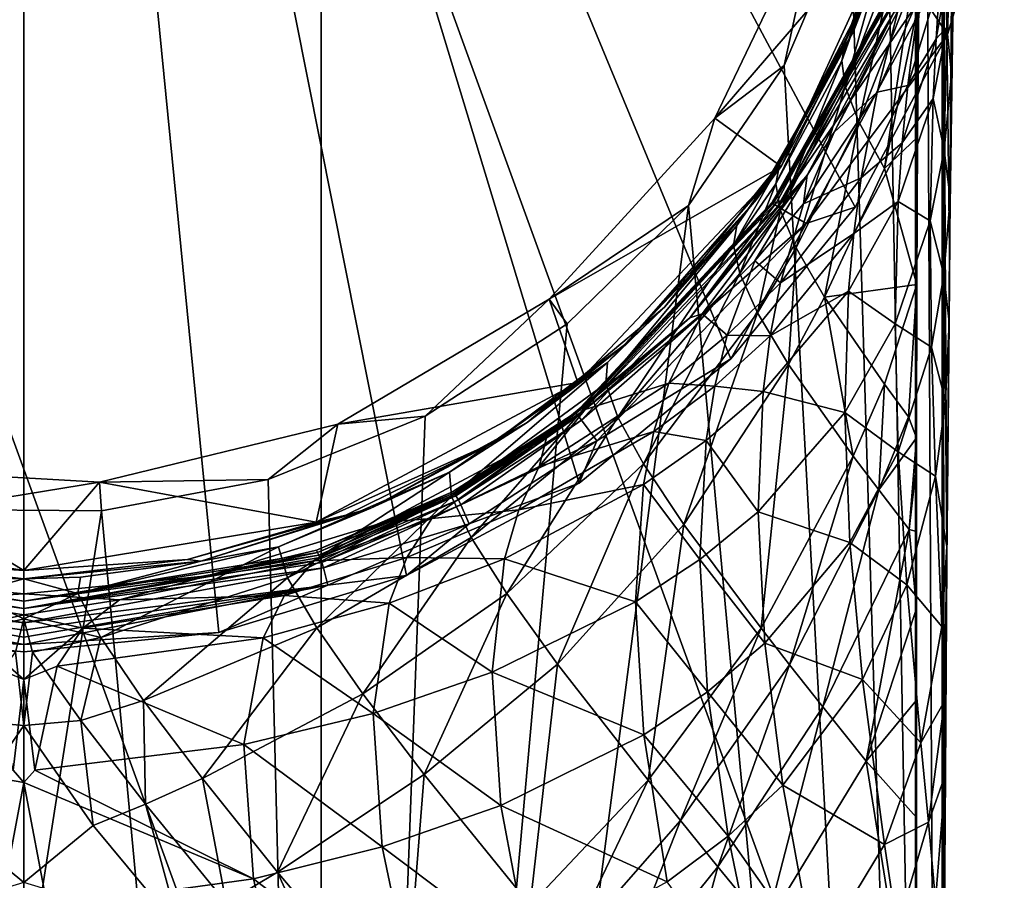
# Model space of a CAD drawing. Extents: x -24 to 24, y -146 to 51.
# Drawn here: x 0 to 24, y -29 to -9 of the extents above; entities that cross this region are included whole.
import ezdxf

# ---------------------------------------------------------------- set-up
doc = ezdxf.new("R2010")
doc.units = 0
doc.layers.add('LAYER00001', color=7, linetype='CONTINUOUS')

msp = doc.modelspace()

# ---------------------------------------------------------------- linework, layer by layer
at = {"layer": 'LAYER00001', "color": 253}
for points in [[(0, 24), (-22.173, -9.184), (-23.539, -4.682)], [(0, 24), (-19.955, -13.333), (-22.173, -9.184)], [(-16.971, -16.971), (-19.955, -13.333), (0, 24)], [(0, 24), (-13.334, -19.955), (-16.971, -16.971)], [(0, 24), (-9.184, -22.173), (-13.334, -19.955)], [(-4.682, -23.539), (-9.184, -22.173), (0, 24)], [(0, 24), (0, -24), (-4.682, -23.539)], [(0, 24), (23.539, -4.682), (22.173, -9.184)], [(0, 24), (22.173, -9.184), (19.955, -13.333)], [(19.955, -13.333), (16.971, -16.971), (0, 24)], [(0, 24), (16.971, -16.971), (13.334, -19.955)], [(0, 24), (13.334, -19.955), (9.184, -22.173)], [(9.184, -22.173), (4.682, -23.539), (0, 24)], [(0, 24), (4.682, -23.539), (0, -24)], [(22.048, -79.42, 174.499), (21.636, 4.239, 174.518), (20.681, -2.214, 174.56)], [(22.048, 0, 174.499), (21.636, 4.239, 174.518), (22.048, -79.42, 174.499)], [(7.138, 0, 209.944), (-7.138, 0, 209.944), (7.138, -39.257, 209.944)], [(7.138, -39.257, 209.944), (-7.138, 0, 209.944), (-7.138, -39.257, 209.944)], [(21.408, 0, 209.5), (7.138, 0, 209.944), (21.408, -39.257, 209.5)], [(21.408, -39.257, 209.5), (7.138, 0, 209.944), (7.138, -39.257, 209.944)], [(21.487, -8.386, 204.819), (21.408, 0, 209.5), (21.457, -11.648, 206.563)], [(21.457, -11.648, 206.563), (21.408, 0, 209.5), (21.439, -15.187, 207.637)], [(21.439, -15.187, 207.637), (21.408, 0, 209.5), (21.433, -18.868, 207.999)], [(21.433, -18.868, 207.999), (21.408, 0, 209.5), (21.433, -19.507, 207.999)], [(21.433, -19.507, 207.999), (21.408, 0, 209.5), (21.408, -39.257, 209.5)], [(22.064, -49.207, 173.082), (22.048, 0, 174.499), (22.048, -79.42, 174.499)], [(22.048, 0, 174.499), (22.064, -49.207, 173.082), (22.074, -39.574, 172.137)], [(22.106, -30.351, 169.34), (22.048, 0, 174.499), (22.074, -39.574, 172.137)], [(22.106, -30.351, 169.34), (22.156, -21.851, 164.796), (22.048, 0, 174.499)], [(22.048, 0, 174.499), (22.156, -21.851, 164.796), (22.225, -14.4, 158.681)], [(22.048, 0, 174.499), (22.225, -14.4, 158.681), (22.331, 0, 149.208)], [(22.331, 0, 149.208), (22.225, -14.4, 158.681), (22.308, -8.286, 151.231)], [(19.848, -6.194, 174.594), (22.048, -79.42, 174.499), (20.681, -2.214, 174.56)], [(20.097, -8.516, 189.131), (19.917, -9.113, 183.315), (21.363, -4.661, 183.315)], [(21.363, -4.661, 183.315), (19.917, -9.113, 183.315), (21.156, -5.881, 177.5)], [(23.539, -4.682), (22.229, -7.299, 38.204), (22.173, -9.184)], [(16.59, -11.196, 177.5), (18.251, -9.933, 174.657), (19.131, -5.881, 177.5)], [(19.131, -5.881, 177.5), (21.156, -5.881, 177.5), (16.59, -11.196, 177.5)], [(16.59, -11.196, 177.5), (21.156, -5.881, 177.5), (18.179, -12.357, 177.5)], [(19.917, -9.113, 183.315), (18.179, -12.357, 177.5), (21.156, -5.881, 177.5)], [(19.131, -5.881, 177.5), (18.251, -9.933, 174.657), (19.848, -6.194, 174.594)], [(19.723, -9.363, 192.757), (19.865, -9.049, 189.855), (20.997, -5.674, 191.47)], [(20.997, -5.674, 191.47), (20.883, -6.014, 194.345), (19.723, -9.363, 192.757)], [(20.097, -8.516, 189.131), (20.997, -5.674, 191.47), (19.865, -9.049, 189.855)], [(19.723, -9.363, 192.757), (20.883, -6.014, 194.345), (19.634, -9.817, 196.165)], [(20.83, -6.503, 197.717), (19.634, -9.817, 196.165), (20.883, -6.014, 194.345)], [(18.251, -9.933, 174.657), (22.048, -79.42, 174.499), (19.848, -6.194, 174.594)], [(19.634, -9.817, 196.165), (20.83, -6.503, 197.717), (19.717, -10.434, 199.402)], [(20.83, -6.503, 197.717), (20.95, -7.155, 200.917), (19.717, -10.434, 199.402)], [(18.007, -13.207, 106.103), (21.404, -7.076, 106.099), (18.069, -13.221, 112.041)], [(21.411, -7.102, 100.161), (21.404, -7.076, 106.099), (18.007, -13.207, 106.103)], [(18.069, -13.221, 112.041), (21.417, -7.049, 112.038), (18.164, -13.249, 117.978)], [(18.069, -13.221, 112.041), (21.404, -7.076, 106.099), (21.417, -7.049, 112.038)], [(21.417, -7.049, 112.038), (21.451, -7.02, 117.977), (18.164, -13.249, 117.978)], [(20.892, -8.654, 123.916), (18.164, -13.249, 117.978), (21.451, -7.02, 117.977)], [(17.974, -13.207, 100.164), (21.411, -7.102, 100.161), (18.007, -13.207, 106.103)], [(21.411, -7.102, 100.161), (17.974, -13.207, 100.164), (21.476, -7.147, 88.283)], [(21.476, -7.147, 88.283), (17.974, -13.207, 100.164), (17.99, -13.243, 88.288)], [(21.476, -7.147, 88.283), (17.99, -13.243, 88.288), (21.6, -7.187, 76.406)], [(21.6, -7.187, 76.406), (17.99, -13.243, 88.288), (18.094, -13.319, 76.41)], [(21.6, -7.187, 76.406), (18.094, -13.319, 76.41), (22.229, -7.299, 38.204)], [(18.782, -13.724, 38.206), (22.229, -7.299, 38.204), (18.094, -13.319, 76.41)], [(22.229, -7.299, 38.204), (18.782, -13.724, 38.206), (22.173, -9.184)], [(19.717, -10.434, 199.402), (20.95, -7.155, 200.917), (20.046, -11.285, 202.394)], [(21.308, -8.032, 203.881), (20.046, -11.285, 202.394), (20.95, -7.155, 200.917)], [(22.156, -9.011, 144.315), (22.326, -7.197, 145.817), (22.269, -10.145, 150.44)], [(22.326, -7.197, 145.817), (22.156, -9.011, 144.315), (22.21, -7.562, 141.98)], [(22.326, -7.197, 145.817), (22.308, -8.286, 151.231), (22.269, -10.145, 150.44)], [(22.156, -9.011, 144.315), (21.899, -9.289, 140.568), (22.21, -7.562, 141.98)], [(22.21, -7.562, 141.98), (21.899, -9.289, 140.568), (21.992, -7.876, 138.198)], [(20.046, -11.285, 202.394), (21.308, -8.032, 203.881), (20.66, -12.403, 205.104)], [(21.308, -8.032, 203.881), (21.487, -8.386, 204.819), (20.66, -12.403, 205.104)], [(21.899, -9.289, 140.568), (21.219, -10.413, 136.161), (21.992, -7.876, 138.198)], [(21.219, -10.413, 136.161), (21.501, -8.264, 132.229), (21.992, -7.876, 138.198)], [(20.982, -8.627, 126.284), (21.501, -8.264, 132.229), (20.484, -10.572, 130.413)], [(21.219, -10.413, 136.161), (20.484, -10.572, 130.413), (21.501, -8.264, 132.229)], [(20.66, -12.403, 205.104), (21.487, -8.386, 204.819), (21.457, -11.648, 206.563)], [(22.225, -14.4, 158.681), (22.237, -13.116, 155.04), (22.308, -8.286, 151.231)], [(22.269, -10.145, 150.44), (22.308, -8.286, 151.231), (22.237, -13.116, 155.04)], [(20.097, -8.516, 189.131), (18.086, -12.363, 189.125), (19.917, -9.113, 183.315)], [(18.086, -12.363, 189.125), (20.097, -8.516, 189.131), (19.865, -9.049, 189.855)], [(20.892, -8.654, 123.916), (18.803, -12.564, 123.915), (18.164, -13.249, 117.978)], [(19.455, -11.533, 124.027), (18.803, -12.564, 123.915), (20.892, -8.654, 123.916)], [(19.455, -11.533, 124.027), (20.892, -8.654, 123.916), (20.982, -8.627, 126.284)], [(20.484, -10.572, 130.413), (19.455, -11.533, 124.027), (20.982, -8.627, 126.284)], [(19.917, -9.113, 183.315), (18.086, -12.363, 189.125), (17.579, -13.157, 183.315)], [(17.579, -13.157, 183.315), (18.179, -12.357, 177.5), (19.917, -9.113, 183.315)], [(18.141, -12.312, 191.588), (18.086, -12.363, 189.125), (19.865, -9.049, 189.855)], [(19.723, -9.363, 192.757), (18.141, -12.312, 191.588), (19.865, -9.049, 189.855)], [(18.782, -13.724, 38.206), (19.955, -13.333), (22.173, -9.184)], [(22.093, -11.954, 148.943), (21.829, -10.724, 142.917), (22.156, -9.011, 144.315)], [(22.156, -9.011, 144.315), (21.829, -10.724, 142.917), (21.899, -9.289, 140.568)], [(22.269, -10.145, 150.44), (22.093, -11.954, 148.943), (22.156, -9.011, 144.315)], [(18.056, -12.771, 194.992), (19.723, -9.363, 192.757), (19.634, -9.817, 196.165)], [(18.056, -12.771, 194.992), (18.141, -12.312, 191.588), (19.723, -9.363, 192.757)], [(21.829, -10.724, 142.917), (21.087, -11.789, 138.567), (21.899, -9.289, 140.568)], [(21.899, -9.289, 140.568), (21.087, -11.789, 138.567), (21.219, -10.413, 136.161)], [(18.056, -12.771, 194.992), (19.634, -9.817, 196.165), (18.168, -13.415, 198.2)], [(18.168, -13.415, 198.2), (19.634, -9.817, 196.165), (19.717, -10.434, 199.402)], [(15.953, -13.288, 174.738), (18.251, -9.933, 174.657), (16.59, -11.196, 177.5)], [(18.251, -9.933, 174.657), (15.953, -13.288, 174.738), (22.048, -79.42, 174.499)], [(22.093, -11.954, 148.943), (22.269, -10.145, 150.44), (22.237, -13.116, 155.04)], [(18.168, -13.415, 198.2), (19.717, -10.434, 199.402), (18.544, -14.309, 201.146)], [(18.544, -14.309, 201.146), (19.717, -10.434, 199.402), (20.046, -11.285, 202.394)], [(19.455, -11.533, 124.027), (20.484, -10.572, 130.413), (18.717, -13.251, 128.374)], [(20.484, -10.572, 130.413), (20.1, -12.625, 134.438), (18.717, -13.251, 128.374)], [(21.087, -11.789, 138.567), (20.1, -12.625, 134.438), (21.219, -10.413, 136.161)], [(21.219, -10.413, 136.161), (20.1, -12.625, 134.438), (20.484, -10.572, 130.413)], [(20.991, -13.199, 140.939), (21.087, -11.789, 138.567), (21.829, -10.724, 142.917)], [(21.829, -10.724, 142.917), (21.761, -13.661, 147.55), (20.991, -13.199, 140.939)], [(21.761, -13.661, 147.55), (21.829, -10.724, 142.917), (22.093, -11.954, 148.943)], [(15.953, -13.288, 174.738), (16.59, -11.196, 177.5), (12.611, -15.541, 177.5)], [(16.59, -11.196, 177.5), (18.179, -12.357, 177.5), (12.611, -15.541, 177.5)], [(18.544, -14.309, 201.146), (20.046, -11.285, 202.394), (19.223, -15.49, 203.791)], [(19.223, -15.49, 203.791), (20.046, -11.285, 202.394), (20.66, -12.403, 205.104)], [(18.717, -13.251, 128.374), (18.803, -12.564, 123.915), (19.455, -11.533, 124.027)], [(20.991, -13.199, 140.939), (19.925, -13.961, 136.882), (21.087, -11.789, 138.567)], [(21.087, -11.789, 138.567), (19.925, -13.961, 136.882), (20.1, -12.625, 134.438)], [(21.439, -15.187, 207.637), (20.66, -12.403, 205.104), (21.457, -11.648, 206.563)], [(22.09, -14.953, 153.516), (21.761, -13.661, 147.55), (22.093, -11.954, 148.943)], [(22.09, -14.953, 153.516), (22.093, -11.954, 148.943), (22.237, -13.116, 155.04)], [(12.611, -15.541, 177.5), (18.179, -12.357, 177.5), (13.297, -17.543, 177.5)], [(13.297, -17.543, 177.5), (18.179, -12.357, 177.5), (14.454, -16.612, 183.315)], [(18.179, -12.357, 177.5), (17.579, -13.157, 183.315), (14.454, -16.612, 183.315)], [(18.086, -12.363, 189.125), (15.381, -15.735, 189.125), (17.579, -13.157, 183.315)], [(15.381, -15.735, 189.125), (18.086, -12.363, 189.125), (17.114, -13.774, 191.109)], [(17.039, -14.242, 194.502), (18.141, -12.312, 191.588), (18.056, -12.771, 194.992)], [(17.039, -14.242, 194.502), (17.114, -13.774, 191.109), (18.141, -12.312, 191.588)], [(17.114, -13.774, 191.109), (18.086, -12.363, 189.125), (18.141, -12.312, 191.588)], [(19.223, -15.49, 203.791), (20.66, -12.403, 205.104), (21.439, -15.187, 207.637)], [(18.803, -12.564, 123.915), (16.281, -15.89, 126.449), (15.99, -15.99, 123.916)], [(18.164, -13.249, 117.978), (18.803, -12.564, 123.915), (15.99, -15.99, 123.916)], [(18.803, -12.564, 123.915), (17.548, -14.617, 127.367), (16.281, -15.89, 126.449)], [(18.803, -12.564, 123.915), (18.717, -13.251, 128.374), (17.548, -14.617, 127.367)], [(19.925, -13.961, 136.882), (18.167, -15.147, 132.551), (20.1, -12.625, 134.438)], [(18.717, -13.251, 128.374), (20.1, -12.625, 134.438), (18.167, -15.147, 132.551)], [(17.039, -14.242, 194.502), (18.056, -12.771, 194.992), (17.187, -14.921, 197.674)], [(17.187, -14.921, 197.674), (18.056, -12.771, 194.992), (18.168, -13.415, 198.2)], [(13.254, -18.259, 106.099), (18.007, -13.207, 106.103), (13.255, -18.257, 112.038)], [(17.974, -13.207, 100.164), (18.007, -13.207, 106.103), (13.254, -18.259, 106.099)], [(13.262, -18.274, 100.16), (17.974, -13.207, 100.164), (13.254, -18.259, 106.099)], [(13.255, -18.257, 112.038), (18.007, -13.207, 106.103), (18.069, -13.221, 112.041)], [(13.255, -18.257, 112.038), (18.069, -13.221, 112.041), (15.99, -15.99, 123.916)], [(17.974, -13.207, 100.164), (13.262, -18.274, 100.16), (17.99, -13.243, 88.288)], [(17.579, -13.157, 183.315), (15.381, -15.735, 189.125), (14.454, -16.612, 183.315)], [(18.069, -13.221, 112.041), (18.164, -13.249, 117.978), (15.99, -15.99, 123.916)], [(20.991, -13.199, 140.939), (20.915, -16.13, 145.579), (19.801, -15.345, 139.28)], [(19.801, -15.345, 139.28), (19.925, -13.961, 136.882), (20.991, -13.199, 140.939)], [(20.915, -16.13, 145.579), (20.991, -13.199, 140.939), (21.761, -13.661, 147.55)], [(22.09, -14.953, 153.516), (22.237, -13.116, 155.04), (22.211, -16.093, 159.634)], [(22.225, -14.4, 158.681), (22.211, -16.093, 159.634), (22.237, -13.116, 155.04)], [(13.043, -16.13, 174.825), (7.352, -79.42, 174.944), (15.953, -13.288, 174.738)], [(15.953, -13.288, 174.738), (7.352, -79.42, 174.944), (22.048, -79.42, 174.499)], [(15.953, -13.288, 174.738), (12.611, -15.541, 177.5), (13.043, -16.13, 174.825)], [(13.308, -18.339, 88.282), (17.99, -13.243, 88.288), (13.262, -18.274, 100.16)], [(17.99, -13.243, 88.288), (13.308, -18.339, 88.282), (18.094, -13.319, 76.41)], [(18.094, -13.319, 76.41), (13.308, -18.339, 88.282), (13.384, -18.444, 76.405)], [(18.094, -13.319, 76.41), (13.384, -18.444, 76.405), (18.782, -13.724, 38.206)], [(16.971, -16.971), (19.955, -13.333), (18.782, -13.724, 38.206)], [(17.616, -15.865, 200.568), (17.187, -14.921, 197.674), (18.168, -13.415, 198.2)], [(17.548, -14.617, 127.367), (18.717, -13.251, 128.374), (18.167, -15.147, 132.551)], [(17.616, -15.865, 200.568), (18.168, -13.415, 198.2), (18.544, -14.309, 201.146)], [(21.789, -16.689, 152.095), (20.915, -16.13, 145.579), (21.761, -13.661, 147.55)], [(21.789, -16.689, 152.095), (21.761, -13.661, 147.55), (22.09, -14.953, 153.516)], [(13.384, -18.444, 76.405), (13.753, -18.939, 38.204), (18.782, -13.724, 38.206)], [(13.753, -18.939, 38.204), (16.971, -16.971), (18.782, -13.724, 38.206)], [(13.975, -17.563, 193.712), (17.114, -13.774, 191.109), (17.039, -14.242, 194.502)], [(13.975, -17.563, 193.712), (14.011, -17.058, 190.358), (17.114, -13.774, 191.109)], [(14.011, -17.058, 190.358), (15.381, -15.735, 189.125), (17.114, -13.774, 191.109)], [(19.925, -13.961, 136.882), (19.801, -15.345, 139.28), (17.92, -16.416, 135.06)], [(18.167, -15.147, 132.551), (19.925, -13.961, 136.882), (17.92, -16.416, 135.06)], [(13.975, -17.563, 193.712), (17.039, -14.242, 194.502), (14.258, -18.37, 196.75)], [(14.258, -18.37, 196.75), (17.039, -14.242, 194.502), (17.187, -14.921, 197.674)], [(18.361, -17.108, 203.148), (17.616, -15.865, 200.568), (18.544, -14.309, 201.146)], [(18.361, -17.108, 203.148), (18.544, -14.309, 201.146), (19.223, -15.49, 203.791)], [(22.225, -14.4, 158.681), (22.156, -21.851, 164.796), (22.211, -16.093, 159.634)], [(16.281, -15.89, 126.449), (17.548, -14.617, 127.367), (16.881, -16.403, 131.649)], [(17.548, -14.617, 127.367), (18.167, -15.147, 132.551), (16.881, -16.403, 131.649)], [(14.879, -19.495, 199.454), (14.258, -18.37, 196.75), (17.187, -14.921, 197.674)], [(14.879, -19.495, 199.454), (17.187, -14.921, 197.674), (17.616, -15.865, 200.568)], [(22.127, -17.988, 158.054), (21.789, -16.689, 152.095), (22.09, -14.953, 153.516)], [(22.211, -16.093, 159.634), (22.127, -17.988, 158.054), (22.09, -14.953, 153.516)], [(17.92, -16.416, 135.06), (16.881, -16.403, 131.649), (18.167, -15.147, 132.551)], [(19.801, -15.345, 139.28), (19.713, -18.263, 143.931), (17.748, -17.755, 137.501)], [(17.92, -16.416, 135.06), (19.801, -15.345, 139.28), (17.748, -17.755, 137.501)], [(20.659, -17.582, 206.893), (19.223, -15.49, 203.791), (21.439, -15.187, 207.637)], [(20.915, -16.13, 145.579), (19.713, -18.263, 143.931), (19.801, -15.345, 139.28)], [(20.659, -17.582, 206.893), (21.439, -15.187, 207.637), (21.237, -18.361, 207.743)], [(21.433, -18.868, 207.999), (21.237, -18.361, 207.743), (21.439, -15.187, 207.637)], [(7.54, -18.54, 177.5), (9.636, -18.35, 174.904), (12.611, -15.541, 177.5)], [(12.611, -15.541, 177.5), (13.297, -17.543, 177.5), (7.54, -18.54, 177.5)], [(12.611, -15.541, 177.5), (9.636, -18.35, 174.904), (13.043, -16.13, 174.825)], [(19.909, -19.306, 206.137), (18.361, -17.108, 203.148), (19.223, -15.49, 203.791)], [(19.909, -19.306, 206.137), (19.223, -15.49, 203.791), (20.659, -17.582, 206.893)], [(14.454, -16.612, 183.315), (15.381, -15.735, 189.125), (12.085, -18.503, 189.13)], [(12.085, -18.503, 189.13), (15.381, -15.735, 189.125), (14.011, -17.058, 190.358)], [(12.564, -18.803, 123.916), (15.99, -15.99, 123.916), (13.479, -18.184, 124.857)], [(15.99, -15.99, 123.916), (12.564, -18.803, 123.916), (13.268, -18.268, 117.977)], [(13.255, -18.257, 112.038), (15.99, -15.99, 123.916), (13.268, -18.268, 117.977)], [(15.481, -17.552, 130.852), (13.479, -18.184, 124.857), (16.281, -15.89, 126.449)], [(15.99, -15.99, 123.916), (16.281, -15.89, 126.449), (13.479, -18.184, 124.857)], [(15.846, -20.949, 201.812), (14.879, -19.495, 199.454), (17.616, -15.865, 200.568)], [(16.881, -16.403, 131.649), (15.481, -17.552, 130.852), (16.281, -15.89, 126.449)], [(15.846, -20.949, 201.812), (17.616, -15.865, 200.568), (18.361, -17.108, 203.148)], [(9.636, -18.35, 174.904), (7.352, -79.42, 174.944), (13.043, -16.13, 174.825)], [(20.991, -19.202, 150.081), (19.713, -18.263, 143.931), (20.915, -16.13, 145.579)], [(20.991, -19.202, 150.081), (20.915, -16.13, 145.579), (21.789, -16.689, 152.095)], [(22.127, -17.988, 158.054), (22.211, -16.093, 159.634), (22.159, -21.487, 163.306)], [(22.211, -16.093, 159.634), (22.156, -21.851, 164.796), (22.159, -21.487, 163.306)], [(15.481, -17.552, 130.852), (16.881, -16.403, 131.649), (16.585, -17.625, 134.204)], [(16.585, -17.625, 134.204), (16.881, -16.403, 131.649), (17.92, -16.416, 135.06)], [(16.585, -17.625, 134.204), (17.92, -16.416, 135.06), (17.748, -17.755, 137.501)], [(13.297, -17.543, 177.5), (14.454, -16.612, 183.315), (11.274, -18.976, 183.315)], [(14.454, -16.612, 183.315), (12.085, -18.503, 189.13), (11.274, -18.976, 183.315)], [(21.89, -19.785, 156.574), (20.991, -19.202, 150.081), (21.789, -16.689, 152.095)], [(22.127, -17.988, 158.054), (21.89, -19.785, 156.574), (21.789, -16.689, 152.095)], [(13.334, -19.955), (16.971, -16.971), (13.753, -18.939, 38.204)], [(10.221, -19.694, 190.288), (12.085, -18.503, 189.13), (14.011, -17.058, 190.358)], [(10.266, -20.275, 193.563), (10.221, -19.694, 190.288), (14.011, -17.058, 190.358)], [(10.266, -20.275, 193.563), (14.011, -17.058, 190.358), (13.975, -17.563, 193.712)], [(17.697, -23.433, 204.502), (15.846, -20.949, 201.812), (18.361, -17.108, 203.148)], [(17.697, -23.433, 204.502), (18.361, -17.108, 203.148), (19.909, -19.306, 206.137)], [(7.54, -18.54, 177.5), (13.297, -17.543, 177.5), (7.019, -20.893, 177.5)], [(7.019, -20.893, 177.5), (13.297, -17.543, 177.5), (11.274, -18.976, 183.315)], [(10.266, -20.275, 193.563), (13.975, -17.563, 193.712), (10.736, -21.258, 196.416)], [(10.736, -21.258, 196.416), (13.975, -17.563, 193.712), (14.258, -18.37, 196.75)], [(12.373, -19.558, 129.538), (15.481, -17.552, 130.852), (15.127, -18.719, 133.459)], [(12.373, -19.558, 129.538), (13.479, -18.184, 124.857), (15.481, -17.552, 130.852)], [(15.481, -17.552, 130.852), (16.585, -17.625, 134.204), (15.127, -18.719, 133.459)], [(15.127, -18.719, 133.459), (16.585, -17.625, 134.204), (16.378, -18.931, 136.677)], [(16.585, -17.625, 134.204), (17.748, -17.755, 137.501), (16.378, -18.931, 136.677)], [(20.524, -20.119, 206.952), (19.909, -19.306, 206.137), (20.659, -17.582, 206.893)], [(20.524, -20.119, 206.952), (20.659, -17.582, 206.893), (21.237, -18.361, 207.743)], [(17.748, -17.755, 137.501), (17.626, -20.641, 142.183), (16.378, -18.931, 136.677)], [(17.748, -17.755, 137.501), (19.713, -18.263, 143.931), (17.626, -20.641, 142.183)], [(12.373, -19.558, 129.538), (12.564, -18.803, 123.916), (13.479, -18.184, 124.857)], [(22.159, -21.487, 163.306), (21.89, -19.785, 156.574), (22.127, -17.988, 158.054)], [(7.54, -18.54, 177.5), (5.861, -19.867, 174.965), (9.636, -18.35, 174.904)], [(5.861, -19.867, 174.965), (7.352, -79.42, 174.944), (9.636, -18.35, 174.904)], [(10.319, -20.193, 112.038), (13.255, -18.257, 112.038), (10.292, -20.167, 117.977)], [(13.255, -18.257, 112.038), (13.268, -18.268, 117.977), (10.292, -20.167, 117.977)], [(10.292, -20.167, 117.977), (13.268, -18.268, 117.977), (12.564, -18.803, 123.916)], [(13.255, -18.257, 112.038), (10.319, -20.193, 112.038), (13.254, -18.259, 106.099)], [(13.254, -18.259, 106.099), (10.319, -20.193, 112.038), (10.346, -20.225, 106.099)], [(13.254, -18.259, 106.099), (10.346, -20.225, 106.099), (13.262, -18.274, 100.16)], [(13.262, -18.274, 100.16), (10.346, -20.225, 106.099), (10.373, -20.263, 100.16)], [(13.262, -18.274, 100.16), (10.373, -20.263, 100.16), (13.308, -18.339, 88.282)], [(10.43, -20.358, 88.282), (13.308, -18.339, 88.282), (10.373, -20.263, 100.16)], [(13.308, -18.339, 88.282), (10.43, -20.358, 88.282), (13.384, -18.444, 76.405)], [(11.591, -22.605, 198.886), (10.736, -21.258, 196.416), (14.258, -18.37, 196.75)], [(11.591, -22.605, 198.886), (14.258, -18.37, 196.75), (14.879, -19.495, 199.454)], [(19.713, -18.263, 143.931), (19.832, -21.376, 148.394), (17.626, -20.641, 142.183)], [(20.991, -19.202, 150.081), (19.832, -21.376, 148.394), (19.713, -18.263, 143.931)], [(21.433, -18.868, 207.999), (20.524, -20.119, 206.952), (21.237, -18.361, 207.743)], [(1.816, -19.932, 177.5), (5.861, -19.867, 174.965), (7.54, -18.54, 177.5)], [(7.54, -18.54, 177.5), (7.019, -20.893, 177.5), (1.816, -19.932, 177.5)], [(11.274, -18.976, 183.315), (12.085, -18.503, 189.13), (8.328, -20.559, 189.127)], [(8.328, -20.559, 189.127), (12.085, -18.503, 189.13), (10.221, -19.694, 190.288)], [(10.43, -20.358, 88.282), (10.489, -20.473, 76.405), (13.384, -18.444, 76.405)], [(10.489, -20.473, 76.405), (13.753, -18.939, 38.204), (13.384, -18.444, 76.405)], [(8.654, -20.893, 123.916), (12.564, -18.803, 123.916), (9.795, -20.806, 128.796)], [(8.654, -20.893, 123.916), (10.292, -20.167, 117.977), (12.564, -18.803, 123.916)], [(9.795, -20.806, 128.796), (12.564, -18.803, 123.916), (12.373, -19.558, 129.538)], [(11.884, -20.598, 132.268), (12.373, -19.558, 129.538), (15.127, -18.719, 133.459)], [(14.878, -19.985, 135.971), (11.884, -20.598, 132.268), (15.127, -18.719, 133.459)], [(14.878, -19.985, 135.971), (15.127, -18.719, 133.459), (16.378, -18.931, 136.677)], [(21.433, -18.868, 207.999), (21.256, -21.067, 207.804), (20.524, -20.119, 206.952)], [(21.433, -18.868, 207.999), (21.433, -19.507, 207.999), (21.256, -21.067, 207.804)], [(7.019, -20.893, 177.5), (11.274, -18.976, 183.315), (7.727, -20.721, 183.315)], [(7.727, -20.721, 183.315), (11.274, -18.976, 183.315), (8.328, -20.559, 189.127)], [(10.691, -20.931, 38.203), (13.753, -18.939, 38.204), (10.489, -20.473, 76.405)], [(10.691, -20.931, 38.203), (13.334, -19.955), (13.753, -18.939, 38.204)], [(14.878, -19.985, 135.971), (16.378, -18.931, 136.677), (16.225, -21.788, 141.387)], [(16.225, -21.788, 141.387), (16.378, -18.931, 136.677), (17.626, -20.641, 142.183)], [(18.383, -24.313, 205.246), (17.697, -23.433, 204.502), (19.909, -19.306, 206.137)], [(18.383, -24.313, 205.246), (19.909, -19.306, 206.137), (20.524, -20.119, 206.952)], [(21.196, -22.397, 154.465), (19.832, -21.376, 148.394), (20.991, -19.202, 150.081)], [(20.991, -19.202, 150.081), (21.89, -19.785, 156.574), (21.196, -22.397, 154.465)], [(-4.066, -19.597, 177.5), (0, -22.05, 177.5), (-7.019, -20.893, 177.5)], [(-2.205, -20.589, 174.995), (1.816, -19.932, 177.5), (-4.066, -19.597, 177.5)], [(1.816, -19.932, 177.5), (0, -22.05, 177.5), (-4.066, -19.597, 177.5)], [(12.373, -19.558, 129.538), (11.884, -20.598, 132.268), (9.795, -20.806, 128.796)], [(12.809, -24.296, 200.996), (11.591, -22.605, 198.886), (14.879, -19.495, 199.454)], [(12.809, -24.296, 200.996), (14.879, -19.495, 199.454), (15.846, -20.949, 201.812)], [(21.256, -21.067, 207.804), (21.433, -19.507, 207.999), (21.433, -21.116, 207.999)], [(21.433, -21.116, 207.999), (21.433, -19.507, 207.999), (21.408, -39.257, 209.5)], [(6.112, -21.483, 190.871), (8.328, -20.559, 189.127), (10.221, -19.694, 190.288)], [(10.221, -19.694, 190.288), (6.328, -22.227, 193.976), (6.112, -21.483, 190.871)], [(6.328, -22.227, 193.976), (10.221, -19.694, 190.288), (10.266, -20.275, 193.563)], [(21.89, -19.785, 156.574), (22.041, -23.395, 161.719), (21.196, -22.397, 154.465)], [(21.89, -19.785, 156.574), (22.159, -21.487, 163.306), (22.041, -23.395, 161.719)], [(-2.205, -20.589, 174.995), (1.864, -20.622, 174.996), (1.816, -19.932, 177.5)], [(1.816, -19.932, 177.5), (7.019, -20.893, 177.5), (0, -22.05, 177.5)], [(1.816, -19.932, 177.5), (1.864, -20.622, 174.996), (5.861, -19.867, 174.965)], [(1.864, -20.622, 174.996), (7.352, -79.42, 174.944), (5.861, -19.867, 174.965)], [(9.184, -22.173), (13.334, -19.955), (10.691, -20.931, 38.203)], [(14.878, -19.985, 135.971), (11.536, -21.772, 134.868), (11.884, -20.598, 132.268)], [(14.878, -19.985, 135.971), (14.686, -22.805, 140.716), (11.536, -21.772, 134.868)], [(14.878, -19.985, 135.971), (16.225, -21.788, 141.387), (14.686, -22.805, 140.716)], [(6.328, -22.227, 193.976), (10.266, -20.275, 193.563), (7.029, -23.428, 196.599)], [(8.654, -20.893, 123.916), (7.021, -21.565, 117.977), (10.292, -20.167, 117.977)], [(7.021, -21.565, 117.977), (10.319, -20.193, 112.038), (10.292, -20.167, 117.977)], [(7.021, -21.565, 117.977), (7.051, -21.623, 112.038), (10.319, -20.193, 112.038)], [(7.029, -23.428, 196.599), (10.266, -20.275, 193.563), (10.736, -21.258, 196.416)], [(10.319, -20.193, 112.038), (7.051, -21.623, 112.038), (10.346, -20.225, 106.099)], [(7.078, -21.681, 106.1), (10.346, -20.225, 106.099), (7.051, -21.623, 112.038)], [(10.346, -20.225, 106.099), (7.078, -21.681, 106.1), (10.373, -20.263, 100.16)], [(10.373, -20.263, 100.16), (7.078, -21.681, 106.1), (7.104, -21.74, 100.161)], [(10.373, -20.263, 100.16), (7.104, -21.74, 100.161), (10.43, -20.358, 88.282)], [(18.383, -24.313, 205.246), (20.524, -20.119, 206.952), (19.183, -25.325, 206.03)], [(19.183, -25.325, 206.03), (20.524, -20.119, 206.952), (21.256, -21.067, 207.804)], [(7.727, -20.721, 183.315), (8.328, -20.559, 189.127), (4.25, -21.825, 189.124)], [(4.25, -21.825, 189.124), (8.328, -20.559, 189.127), (6.112, -21.483, 190.871)], [(7.104, -21.74, 100.161), (7.15, -21.86, 88.283), (10.43, -20.358, 88.282)], [(7.15, -21.86, 88.283), (10.489, -20.473, 76.405), (10.43, -20.358, 88.282)], [(10.489, -20.473, 76.405), (7.15, -21.86, 88.283), (7.19, -21.984, 76.406)], [(7.19, -21.984, 76.406), (10.691, -20.931, 38.203), (10.489, -20.473, 76.405)], [(-7.352, -79.42, 174.944), (1.864, -20.622, 174.996), (-2.205, -20.589, 174.995)], [(-7.352, -79.42, 174.944), (7.352, -79.42, 174.944), (1.864, -20.622, 174.996)], [(3.927, -21.791, 183.315), (7.727, -20.721, 183.315), (4.25, -21.825, 189.124)], [(7.727, -20.721, 183.315), (3.927, -21.791, 183.315), (7.019, -20.893, 177.5)], [(11.884, -20.598, 132.268), (9.195, -21.742, 131.626), (9.795, -20.806, 128.796)], [(11.884, -20.598, 132.268), (11.536, -21.772, 134.868), (9.195, -21.742, 131.626)], [(16.225, -21.788, 141.387), (17.626, -20.641, 142.183), (17.792, -23.798, 146.604)], [(17.626, -20.641, 142.183), (19.832, -21.376, 148.394), (17.792, -23.798, 146.604)], [(-7.019, -20.893, 177.5), (0, -22.05, 177.5), (-3.927, -21.791, 183.315)], [(3.927, -21.791, 183.315), (0, -22.05, 177.5), (7.019, -20.893, 177.5)], [(8.654, -20.893, 123.916), (6.967, -21.82, 128.281), (4.413, -22.179, 123.915)], [(8.654, -20.893, 123.916), (4.413, -22.179, 123.915), (7.021, -21.565, 117.977)], [(8.654, -20.893, 123.916), (9.795, -20.806, 128.796), (6.967, -21.82, 128.281)], [(9.795, -20.806, 128.796), (9.195, -21.742, 131.626), (6.967, -21.82, 128.281)], [(7.3, -22.402, 38.203), (10.691, -20.931, 38.203), (7.19, -21.984, 76.406)], [(7.3, -22.402, 38.203), (9.184, -22.173), (10.691, -20.931, 38.203)], [(14.985, -27.087, 203.363), (12.809, -24.296, 200.996), (15.846, -20.949, 201.812)], [(14.985, -27.087, 203.363), (15.846, -20.949, 201.812), (17.697, -23.433, 204.502)], [(8.133, -25.01, 198.823), (7.029, -23.428, 196.599), (10.736, -21.258, 196.416)], [(8.133, -25.01, 198.823), (10.736, -21.258, 196.416), (11.591, -22.605, 198.886)], [(20.223, -26.628, 206.97), (19.183, -25.325, 206.03), (21.256, -21.067, 207.804)], [(20.223, -26.628, 206.97), (21.256, -21.067, 207.804), (21.433, -22.966, 207.999)], [(21.433, -22.966, 207.999), (21.256, -21.067, 207.804), (21.433, -21.116, 207.999)], [(21.433, -21.116, 207.999), (21.408, -39.257, 209.5), (21.433, -22.966, 207.999)], [(4.25, -21.825, 189.124), (6.112, -21.483, 190.871), (1.295, -22.604, 192.158)], [(6.112, -21.483, 190.871), (1.844, -23.661, 194.932), (1.295, -22.604, 192.158)], [(6.328, -22.227, 193.976), (1.844, -23.661, 194.932), (6.112, -21.483, 190.871)], [(20.138, -24.666, 152.687), (17.792, -23.798, 146.604), (19.832, -21.376, 148.394)], [(19.832, -21.376, 148.394), (21.196, -22.397, 154.465), (20.138, -24.666, 152.687)], [(22.041, -23.395, 161.719), (22.159, -21.487, 163.306), (22.1, -25.184, 164.307)], [(22.159, -21.487, 163.306), (22.156, -21.851, 164.796), (22.1, -25.184, 164.307)], [(0, -22.96, 92.937), (-7.104, -21.74, 100.161), (-7.15, -21.86, 88.283)], [(-7.104, -21.74, 100.161), (0, -22.787, 108.427), (-7.078, -21.681, 106.1)], [(0, -22.96, 92.937), (0, -22.787, 108.427), (-7.104, -21.74, 100.161)], [(-7.078, -21.681, 106.1), (0, -22.787, 108.427), (-7.051, -21.623, 112.038)], [(0, -22.787, 108.427), (-4.413, -22.179, 123.915), (-7.051, -21.623, 112.038)], [(4.413, -22.179, 123.915), (0, -22.787, 108.427), (7.051, -21.623, 112.038)], [(7.051, -21.623, 112.038), (0, -22.787, 108.427), (7.078, -21.681, 106.1)], [(0, -22.787, 108.427), (0, -22.96, 92.937), (7.078, -21.681, 106.1)], [(7.078, -21.681, 106.1), (0, -22.96, 92.937), (7.104, -21.74, 100.161)], [(7.104, -21.74, 100.161), (0, -22.96, 92.937), (7.15, -21.86, 88.283)], [(7.021, -21.565, 117.977), (4.413, -22.179, 123.915), (7.051, -21.623, 112.038)], [(6.967, -21.82, 128.281), (9.195, -21.742, 131.626), (6.254, -22.649, 131.214)], [(9.195, -21.742, 131.626), (8.766, -22.839, 134.302), (6.254, -22.649, 131.214)], [(11.536, -21.772, 134.868), (8.766, -22.839, 134.302), (9.195, -21.742, 131.626)], [(-7.19, -21.984, 76.406), (-7.3, -22.402, 38.203), (0, -23.307, 61.958)], [(0, -22.96, 92.937), (-7.15, -21.86, 88.283), (-7.19, -21.984, 76.406)], [(0, -22.96, 92.937), (-7.19, -21.984, 76.406), (0, -23.307, 61.958)], [(-4.25, -21.825, 189.124), (-3.927, -21.791, 183.315), (0, -22.253, 189.131)], [(-1.357, -22.214, 189.335), (-4.25, -21.825, 189.124), (0, -22.253, 189.131)], [(-3.927, -21.791, 183.315), (0, -22.05, 177.5), (0, -22.253, 189.131)], [(0, -22.253, 189.131), (3.927, -21.791, 183.315), (4.25, -21.825, 189.124)], [(0, -22.253, 189.131), (0, -22.05, 177.5), (3.927, -21.791, 183.315)], [(4.25, -21.825, 189.124), (1.357, -22.214, 189.335), (0, -22.253, 189.131)], [(7.15, -21.86, 88.283), (0, -22.96, 92.937), (7.19, -21.984, 76.406)], [(0, -23.307, 61.958), (7.19, -21.984, 76.406), (0, -22.96, 92.937)], [(0, -23.307, 61.958), (7.3, -22.402, 38.203), (7.19, -21.984, 76.406)], [(4.25, -21.825, 189.124), (1.295, -22.604, 192.158), (1.357, -22.214, 189.335)], [(6.967, -21.82, 128.281), (2.294, -22.759, 128.047), (4.413, -22.179, 123.915)], [(2.294, -22.759, 128.047), (6.967, -21.82, 128.281), (6.254, -22.649, 131.214)], [(11.241, -24.495, 139.708), (8.766, -22.839, 134.302), (11.536, -21.772, 134.868)], [(11.536, -21.772, 134.868), (14.686, -22.805, 140.716), (11.241, -24.495, 139.708)], [(14.686, -22.805, 140.716), (16.225, -21.788, 141.387), (16.409, -24.962, 145.791)], [(16.225, -21.788, 141.387), (17.792, -23.798, 146.604), (16.409, -24.962, 145.791)], [(22.1, -25.184, 164.307), (22.156, -21.851, 164.796), (22.125, -26.942, 166.925)], [(22.156, -21.851, 164.796), (22.106, -30.351, 169.34), (22.125, -26.942, 166.925)], [(0, -22.614, 123.916), (-4.413, -22.179, 123.915), (0, -22.787, 108.427)], [(-4.413, -22.179, 123.915), (0, -22.614, 123.916), (-2.294, -22.759, 128.047)], [(-1.295, -22.604, 192.158), (-1.357, -22.214, 189.335), (0, -22.253, 189.131)], [(4.413, -22.179, 123.915), (2.294, -22.759, 128.047), (0, -22.614, 123.916)], [(0, -22.614, 123.916), (0, -22.787, 108.427), (4.413, -22.179, 123.915)], [(1.357, -22.214, 189.335), (1.295, -22.604, 192.158), (0, -22.253, 189.131)], [(4.682, -23.539), (9.184, -22.173), (7.3, -22.402, 38.203)], [(-7.3, -22.402, 38.203), (-4.682, -23.539), (0, -23.827, 15.489)], [(0, -23.653, 30.979), (-7.3, -22.402, 38.203), (0, -23.827, 15.489)], [(0, -23.653, 30.979), (0, -23.48, 46.468), (-7.3, -22.402, 38.203)], [(-7.3, -22.402, 38.203), (0, -23.48, 46.468), (0, -23.307, 61.958)], [(0, -23.212, 193.826), (-1.295, -22.604, 192.158), (0, -22.253, 189.131)], [(1.295, -22.604, 192.158), (0, -23.212, 193.826), (0, -22.253, 189.131)], [(0, -23.307, 61.958), (0, -23.48, 46.468), (7.3, -22.402, 38.203)], [(7.3, -22.402, 38.203), (0, -23.48, 46.468), (0, -23.653, 30.979)], [(0, -23.827, 15.489), (7.3, -22.402, 38.203), (0, -23.653, 30.979)], [(0, -23.827, 15.489), (4.682, -23.539), (7.3, -22.402, 38.203)], [(1.844, -23.661, 194.932), (6.328, -22.227, 193.976), (2.868, -25.168, 197.234)], [(2.868, -25.168, 197.234), (6.328, -22.227, 193.976), (7.029, -23.428, 196.599)], [(20.138, -24.666, 152.687), (21.196, -22.397, 154.465), (21.537, -26.185, 159.437)], [(21.196, -22.397, 154.465), (22.041, -23.395, 161.719), (21.537, -26.185, 159.437)], [(-2.294, -22.759, 128.047), (0, -22.614, 123.916), (0, -23.118, 129.528)], [(0, -23.212, 193.826), (-1.844, -23.661, 194.932), (-1.295, -22.604, 192.158)], [(1.844, -23.661, 194.932), (0, -23.212, 193.826), (1.295, -22.604, 192.158)], [(2.294, -22.759, 128.047), (0, -23.118, 129.528), (0, -22.614, 123.916)], [(6.254, -22.649, 131.214), (1.416, -23.434, 131.13), (2.294, -22.759, 128.047)], [(1.416, -23.434, 131.13), (6.254, -22.649, 131.214), (5.742, -23.668, 133.965)], [(6.254, -22.649, 131.214), (8.766, -22.839, 134.302), (5.742, -23.668, 133.965)], [(9.61, -26.945, 200.676), (8.133, -25.01, 198.823), (11.591, -22.605, 198.886)], [(9.61, -26.945, 200.676), (11.591, -22.605, 198.886), (12.809, -24.296, 200.996)], [(-2.294, -22.759, 128.047), (0, -23.118, 129.528), (-1.416, -23.434, 131.13)], [(1.416, -23.434, 131.13), (0, -23.118, 129.528), (2.294, -22.759, 128.047)], [(8.766, -22.839, 134.302), (8.383, -25.48, 139.22), (5.742, -23.668, 133.965)], [(8.766, -22.839, 134.302), (11.241, -24.495, 139.708), (8.383, -25.48, 139.22)], [(11.241, -24.495, 139.708), (14.686, -22.805, 140.716), (14.882, -25.992, 145.109)], [(14.686, -22.805, 140.716), (16.409, -24.962, 145.791), (14.882, -25.992, 145.109)], [(-1.416, -23.434, 131.13), (0, -23.118, 129.528), (0, -24.67, 134.766)], [(1.416, -23.434, 131.13), (0, -24.67, 134.766), (0, -23.118, 129.528)], [(21.433, -25.163, 207.999), (20.223, -26.628, 206.97), (21.433, -22.966, 207.999)], [(21.408, -39.257, 209.5), (21.433, -25.163, 207.999), (21.433, -22.966, 207.999)], [(0, -23.212, 193.826), (-0.204, -24.014, 195.387), (-1.844, -23.661, 194.932)], [(0, -23.212, 193.826), (0, -25.768, 197.615), (-0.204, -24.014, 195.387)], [(1.844, -23.661, 194.932), (0.204, -24.014, 195.387), (0, -23.212, 193.826)], [(0, -25.768, 197.615), (0, -23.212, 193.826), (0.204, -24.014, 195.387)], [(22.041, -23.395, 161.719), (22.1, -25.184, 164.307), (21.537, -26.185, 159.437)], [(-4.682, -23.539), (0, -24), (0, -23.827, 15.489)], [(0, -24.67, 134.766), (-0.797, -24.351, 133.978), (-1.416, -23.434, 131.13)], [(0.797, -24.351, 133.978), (0, -24.67, 134.766), (1.416, -23.434, 131.13)], [(0, -23.827, 15.489), (0, -24), (4.682, -23.539)], [(5.742, -23.668, 133.965), (0.797, -24.351, 133.978), (1.416, -23.434, 131.13)], [(4.285, -27.047, 199.146), (2.868, -25.168, 197.234), (7.029, -23.428, 196.599)], [(4.285, -27.047, 199.146), (7.029, -23.428, 196.599), (8.133, -25.01, 198.823)], [(15.764, -28.055, 204.014), (14.985, -27.087, 203.363), (17.697, -23.433, 204.502)], [(15.764, -28.055, 204.014), (17.697, -23.433, 204.502), (18.383, -24.313, 205.246)], [(0.204, -24.014, 195.387), (1.844, -23.661, 194.932), (1.367, -25.652, 197.552)], [(0.797, -24.351, 133.978), (5.742, -23.668, 133.965), (5.276, -26.23, 138.959)], [(2.868, -25.168, 197.234), (1.367, -25.652, 197.552), (1.844, -23.661, 194.932)], [(5.742, -23.668, 133.965), (8.383, -25.48, 139.22), (5.276, -26.23, 138.959)], [(18.222, -27.205, 150.784), (16.409, -24.962, 145.791), (17.792, -23.798, 146.604)], [(17.792, -23.798, 146.604), (20.138, -24.666, 152.687), (18.222, -27.205, 150.784)], [(-0.204, -24.014, 195.387), (0, -25.768, 197.615), (-1.367, -25.652, 197.552)], [(1.367, -25.652, 197.552), (0, -25.768, 197.615), (0.204, -24.014, 195.387)], [(12.152, -30.083, 202.678), (9.61, -26.945, 200.676), (12.809, -24.296, 200.996)], [(12.152, -30.083, 202.678), (12.809, -24.296, 200.996), (14.985, -27.087, 203.363)], [(15.764, -28.055, 204.014), (18.383, -24.313, 205.246), (16.662, -29.16, 204.701)], [(16.662, -29.16, 204.701), (18.383, -24.313, 205.246), (19.183, -25.325, 206.03)], [(-0.797, -24.351, 133.978), (0, -24.67, 134.766), (-0.26, -26.847, 139.037)], [(0.26, -26.847, 139.037), (0, -24.67, 134.766), (0.797, -24.351, 133.978)], [(5.276, -26.23, 138.959), (0.26, -26.847, 139.037), (0.797, -24.351, 133.978)], [(8.383, -25.48, 139.22), (11.241, -24.495, 139.708), (11.451, -27.694, 144.087)], [(11.241, -24.495, 139.708), (14.882, -25.992, 145.109), (11.451, -27.694, 144.087)], [(0, -24.67, 134.766), (0, -27.143, 139.501), (-0.26, -26.847, 139.037)], [(0, -27.143, 139.501), (0, -24.67, 134.766), (0.26, -26.847, 139.037)], [(18.222, -27.205, 150.784), (20.138, -24.666, 152.687), (20.665, -28.63, 157.49)], [(20.138, -24.666, 152.687), (21.537, -26.185, 159.437), (20.665, -28.63, 157.49)], [(4.285, -27.047, 199.146), (8.133, -25.01, 198.823), (6.09, -29.292, 200.674)], [(6.09, -29.292, 200.674), (8.133, -25.01, 198.823), (9.61, -26.945, 200.676)], [(14.882, -25.992, 145.109), (16.409, -24.962, 145.791), (16.905, -28.431, 149.911)], [(16.905, -28.431, 149.911), (16.409, -24.962, 145.791), (18.222, -27.205, 150.784)], [(2.916, -27.656, 199.333), (1.367, -25.652, 197.552), (2.868, -25.168, 197.234)], [(4.285, -27.047, 199.146), (2.916, -27.656, 199.333), (2.868, -25.168, 197.234)], [(21.433, -25.163, 207.999), (21.433, -27.979, 207.999), (20.223, -26.628, 206.97)], [(21.433, -27.979, 207.999), (21.433, -25.163, 207.999), (21.408, -39.257, 209.5)], [(22.1, -25.184, 164.307), (21.719, -28.091, 161.913), (21.537, -26.185, 159.437)], [(22.1, -25.184, 164.307), (22.125, -26.942, 166.925), (21.719, -28.091, 161.913)], [(8.383, -25.48, 139.22), (8.6, -28.686, 143.593), (5.276, -26.23, 138.959)], [(8.383, -25.48, 139.22), (11.451, -27.694, 144.087), (8.6, -28.686, 143.593)], [(17.819, -30.574, 205.524), (16.662, -29.16, 204.701), (19.183, -25.325, 206.03)], [(17.819, -30.574, 205.524), (19.183, -25.325, 206.03), (20.223, -26.628, 206.97)], [(-1.367, -25.652, 197.552), (0, -25.768, 197.615), (-1.663, -28.171, 199.529)], [(0, -29.543, 200.167), (-1.663, -28.171, 199.529), (0, -25.768, 197.615)], [(1.663, -28.171, 199.529), (0, -25.768, 197.615), (1.367, -25.652, 197.552)], [(1.663, -28.171, 199.529), (0, -29.543, 200.167), (0, -25.768, 197.615)], [(2.916, -27.656, 199.333), (1.663, -28.171, 199.529), (1.367, -25.652, 197.552)], [(15.442, -29.52, 149.171), (11.451, -27.694, 144.087), (14.882, -25.992, 145.109)], [(16.905, -28.431, 149.911), (15.442, -29.52, 149.171), (14.882, -25.992, 145.109)], [(-0.26, -26.847, 139.037), (0, -27.143, 139.501), (-5.276, -26.23, 138.959)], [(-5.276, -26.23, 138.959), (0, -27.143, 139.501), (-0.564, -30.135, 143.332)], [(0.26, -26.847, 139.037), (5.276, -26.23, 138.959), (5.51, -29.452, 143.317)], [(5.276, -26.23, 138.959), (8.6, -28.686, 143.593), (5.51, -29.452, 143.317)], [(21.719, -28.091, 161.913), (20.665, -28.63, 157.49), (21.537, -26.185, 159.437)], [(21.433, -34.195, 207.999), (17.819, -30.574, 205.524), (20.223, -26.628, 206.97)], [(21.433, -34.195, 207.999), (20.223, -26.628, 206.97), (21.433, -27.979, 207.999)], [(5.51, -29.452, 143.317), (0, -27.143, 139.501), (0.26, -26.847, 139.037)], [(9.135, -32.905, 202.177), (6.09, -29.292, 200.674), (9.61, -26.945, 200.676)], [(9.135, -32.905, 202.177), (9.61, -26.945, 200.676), (12.152, -30.083, 202.678)], [(21.719, -28.091, 161.913), (22.125, -26.942, 166.925), (21.886, -29.982, 164.402)], [(22.106, -30.351, 169.34), (21.886, -29.982, 164.402), (22.125, -26.942, 166.925)], [(0, -27.143, 139.501), (0, -30.43, 143.638), (-0.564, -30.135, 143.332)], [(0, -30.43, 143.638), (0, -27.143, 139.501), (0.564, -30.135, 143.332)], [(0.564, -30.135, 143.332), (0, -27.143, 139.501), (5.51, -29.452, 143.317)], [(4.285, -27.047, 199.146), (4.858, -30.029, 200.724), (2.916, -27.656, 199.333)], [(4.285, -27.047, 199.146), (6.09, -29.292, 200.674), (4.858, -30.029, 200.724)], [(13.045, -31.158, 203.217), (12.152, -30.083, 202.678), (14.985, -27.087, 203.363)], [(13.045, -31.158, 203.217), (14.985, -27.087, 203.363), (15.764, -28.055, 204.014)], [(16.905, -28.431, 149.911), (18.222, -27.205, 150.784), (18.988, -31.393, 155.37)], [(18.222, -27.205, 150.784), (20.665, -28.63, 157.49), (18.988, -31.393, 155.37)], [(3.741, -30.675, 200.785), (1.663, -28.171, 199.529), (2.916, -27.656, 199.333)], [(4.858, -30.029, 200.724), (3.741, -30.675, 200.785), (2.916, -27.656, 199.333)], [(12.136, -31.34, 148.036), (8.6, -28.686, 143.593), (11.451, -27.694, 144.087)], [(11.451, -27.694, 144.087), (15.442, -29.52, 149.171), (12.136, -31.34, 148.036)], [(13.045, -31.158, 203.217), (15.764, -28.055, 204.014), (14.064, -32.377, 203.784)], [(14.064, -32.377, 203.784), (15.764, -28.055, 204.014), (16.662, -29.16, 204.701)], [(20.665, -28.63, 157.49), (21.719, -28.091, 161.913), (20.968, -30.649, 159.856)], [(20.968, -30.649, 159.856), (21.719, -28.091, 161.913), (21.886, -29.982, 164.402)], [(21.433, -27.979, 207.999), (21.408, -39.257, 209.5), (21.433, -34.195, 207.999)], [(-3.741, -30.675, 200.785), (-1.663, -28.171, 199.529), (0, -29.543, 200.167)], [(3.741, -30.675, 200.785), (0, -29.543, 200.167), (1.663, -28.171, 199.529)], [(15.442, -29.52, 149.171), (16.905, -28.431, 149.911), (17.803, -32.745, 154.376)], [(16.905, -28.431, 149.911), (18.988, -31.393, 155.37), (17.803, -32.745, 154.376)], [(9.382, -32.423, 147.454), (5.51, -29.452, 143.317), (8.6, -28.686, 143.593)], [(8.6, -28.686, 143.593), (12.136, -31.34, 148.036), (9.382, -32.423, 147.454)], [(20.968, -30.649, 159.856), (18.988, -31.393, 155.37), (20.665, -28.63, 157.49)], [(8.117, -33.845, 202.015), (4.858, -30.029, 200.724), (6.09, -29.292, 200.674)], [(9.135, -32.905, 202.177), (8.117, -33.845, 202.015), (6.09, -29.292, 200.674)], [(16.662, -29.16, 204.701), (15.36, -33.923, 204.469), (14.064, -32.377, 203.784)], [(15.36, -33.923, 204.469), (16.662, -29.16, 204.701), (17.819, -30.574, 205.524)], [(6.399, -33.29, 147.081), (0.564, -30.135, 143.332), (5.51, -29.452, 143.317)], [(6.399, -33.29, 147.081), (5.51, -29.452, 143.317), (9.382, -32.423, 147.454)]]:
    msp.add_3dface(points, dxfattribs=at)

doc.saveas('drawing.dxf')
